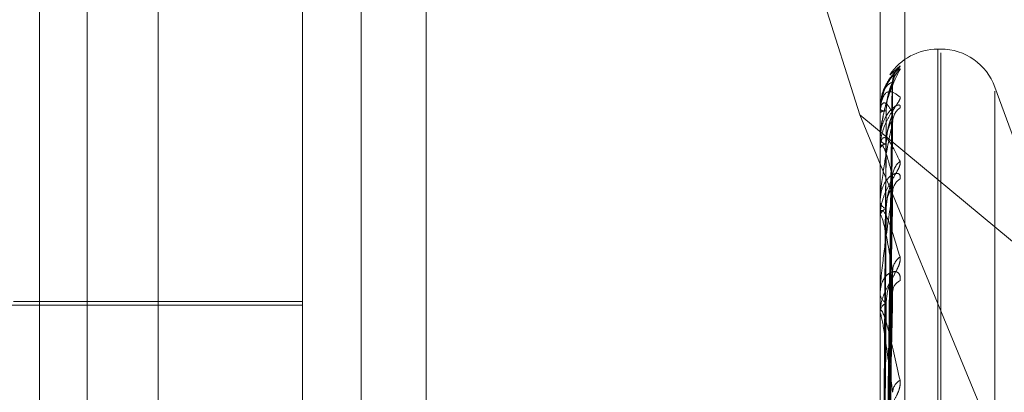
# Model space of a CAD drawing. Units: inches. Extents: x 0 to 23.4, y 0 to 16.5.
# Drawn here: x 11.5 to 11.5, y 7.3 to 7.3 of the extents above; entities that cross this region are included whole.
import ezdxf

# ---------------------------------------------------------------- set-up
doc = ezdxf.new("R2010")
doc.units = ezdxf.units.IN
doc.header["$MEASUREMENT"] = 0
doc.linetypes.add('HIDDEN', pattern=[0.07500000000000001, 0.05, -0.025])

msp = doc.modelspace()

# ---------------------------------------------------------------- linework, layer by layer
at = {"color": 7, "linetype": 'HIDDEN', "lineweight": 0}
for p, q in [((11.5195555043, 5.3453535524), (11.5195555043, 11.7099277096)), ((11.5244373225, 11.6640042674), (11.5244373225, 5.3912769946)), ((11.5256191406, 11.6640042674), (11.5256191406, 5.3912769946)), ((11.5051918679, 11.3912769947), (11.5051918679, 5.6640042674)), ((11.5063736861, 11.3912769947), (11.5063736861, 5.6640042674)), ((11.5131645952, 11.3912769947), (11.5131645952, 5.6640042674)), ((11.5147697777, 7.3268591742), (11.5147697777, 7.2570933455)), ((11.5266355816, 7.256872283), (11.5266355816, 7.3266381116)), ((11.5117065422, 7.2568170174), (11.5117065422, 7.326582846)), ((11.5260229345, 7.326582846), (11.5260229345, 7.2568170174)), ((11.5081274442, 7.2671194557), (11.5081274442, 7.3258665833)), ((11.5225268948, 7.3224319196), (11.525518851, 7.3129591727)), ((11.5275258586, 7.3145924244), (11.5274545737, 7.3145924244)), ((11.5274545737, 7.2663634273), (11.5274545737, 7.3145811322)), ((11.5275258586, 7.2662858928), (11.5275258586, 7.3145035976)), ((11.5262704637, 7.3139518757), (11.526517073, 7.3141754836)), ((11.5261513862, 7.3011416462), (11.5263268745, 7.3137505194)), ((11.5261514589, 7.3010951186), (11.526327007, 7.3136976075)), ((11.5301661582, 7.3100924547), (11.5288711594, 7.3136504347)), ((11.5288711594, 7.2673174139), (11.5288711594, 7.313549611)), ((11.525518851, 7.3129591727), (11.5474975229, 7.2947044749)), ((11.525518851, 7.3129591727), (11.5331811306, 7.2944154251)), ((11.5260229345, 7.3130947782), (11.5260229345, 7.3130902839)), ((11.5260229345, 7.3130128316), (11.5260229345, 7.3130193701)), ((11.5260249774, 7.3130982937), (11.5260249774, 7.313024479)), ((11.5260249774, 7.3130074533), (11.5260249774, 7.3121372535)), ((11.52615131, 7.3008008829), (11.526326736, 7.3129604167)), ((11.5261515337, 7.3006629802), (11.5263271435, 7.3128035932)), ((11.5260229345, 7.3123576877), (11.5260229345, 7.3123423229)), ((11.5260229345, 7.3121148095), (11.5260229345, 7.3121321446)), ((11.5260249774, 7.3121007319), (11.5260249774, 7.3104657829)), ((11.5261512239, 7.3000851142), (11.5263265795, 7.3113558226)), ((11.5261516166, 7.2998608149), (11.5263272951, 7.3111007552)), ((11.5260229345, 7.3108282004), (11.5260229345, 7.3108025204)), ((11.5260229345, 7.3104331689), (11.5260229345, 7.310460674)), ((11.5260249774, 7.3104109007), (11.5260249774, 7.3080704785)), ((11.5261511177, 7.2990201322), (11.5263263868, 7.3089946485)), ((11.5260229345, 7.3085615959), (11.5260229345, 7.308526529)), ((11.5261517166, 7.2987175306), (11.5263274783, 7.3086505558)), ((11.5117065422, 7.3083290028), (11.5045483461, 7.3083290028)), ((11.5117065422, 7.3082395254), (11.5013271578, 7.3082395254)), ((11.5260229345, 7.3080286885), (11.5260229345, 7.3080653696)), ((11.5260249774, 7.3079990347), (11.5260249774, 7.3014776907))]:
    msp.add_line(p, q, dxfattribs=at)
at = {"color": 7, "linetype": 'HIDDEN', "lineweight": 0, "flags": 128}
msp.add_lwpolyline([(11.526333814, 7.3130110308), (11.5263371767, 7.3130667811), (11.5263398138, 7.3130865202)], dxfattribs=at)
at = {"color": 7, "linetype": 'HIDDEN', "lineweight": 0}
for centre, radius, start, end in [((11.5274545737, 7.3131607852), 0.0014316392269152, 90, 146.2507710075), ((11.5275258586, 7.3131607852), 0.0014316392269151, 20, 90), ((11.5268714882, 7.3137711396), 0.0005376840778314, 131.2351778625, 179.6522861845), ((11.5268486227, 7.3136911024), 0.0005148178290885, 130.0917534258, 179.6581577204), ((11.5261556041, 7.3133552096), 0.0002962884469651, 243.3991808366, 273.6384982946), ((11.5261575744, 7.3128180329), 0.0002422077074981, 86.0149556707, 123.7717799886), ((11.5260318325, 7.3130131343), 8.9031523975e-06, 181.9485377743, 219.6496948962), ((11.5260277837, 7.3130943116), 4.8715620093e-06, 125.1726260118, 174.5026483116), ((11.526801781, 7.3127681524), 0.0004679947331917, 127.470819508, 179.3765922952), ((11.5261823896, 7.3124178954), 0.0001764571897927, 205.3582297321, 267.4071198586), ((11.5261880183, 7.3120639157), 0.0001786276645678, 94.370152764, 157.5447509351), ((11.5260731943, 7.3121149161), 5.02599520774e-05, 180.1215157911, 196.3926000411), ((11.5268365221, 7.3114217255), 0.0005028060178683, 129.444659278, 178.8691628566), ((11.5267375437, 7.3110352082), 0.0004038459939572, 123.088078957, 178.6250391192), ((11.5262340936, 7.3108418482), 0.0002147901848591, 190.5502854161, 253.8660749552), ((11.5262425742, 7.3104242253), 0.000222643407926, 107.8287044879, 170.5777675862), ((11.5261459435, 7.3104332262), 0.0001230090059594, 180.0266953468, 190.4568406226), ((11.5267839416, 7.3090766247), 0.0004504377558303, 126.3321147664, 177.8734482776), ((11.5266649335, 7.3085539162), 0.0003315915968536, 116.4816707417, 176.9423230686), ((11.5263033086, 7.308549287), 0.0002812962115817, 184.6405429491, 242.7262918099), ((11.5263134262, 7.3080442091), 0.000291261351925, 118.5092541349, 175.8337280392), ((11.5262396576, 7.3080287218), 0.0002167231218993, 180.0088016243, 187.873249473), ((11.5267171843, 7.3060539716), 0.0003842950182932, 121.3807692804, 176.0244935101)]:
    msp.add_arc(centre, radius, start, end, dxfattribs=at)
for points, knots in [([(11.52651707303439, 7.314175483624244), (11.52652106516963, 7.314173691064197), (11.52652557146526, 7.314171667634368), (11.52650048707277, 7.314138157036306), (11.52647071358264, 7.314104109495918), (11.52639966988063, 7.314020318919823), (11.52629685590908, 7.313891390512667), (11.52615646595232, 7.31365134675372), (11.52604562598759, 7.313350910468206), (11.52603059570512, 7.313131306346595), (11.52602293449527, 7.313019370109615)], [0, 0, 0, 0, 0.1194461009613696, 0.134829962365745, 0.2536738278706372, 0.2817546550319316, 0.4371652095504471, 0.6109336935276064, 0.8016857882121894, 1, 1, 1, 1]), ([(11.52602293449527, 7.312357687710802), (11.52602311611015, 7.312374444659941), (11.5260235083498, 7.312410635194857), (11.52602732462709, 7.312480672789294), (11.52604059582137, 7.312624768091836), (11.52611171266843, 7.313055705322356), (11.52627716101616, 7.313605039612706), (11.52642782183274, 7.313906412544925), (11.52651707303439, 7.314084945337694)], [0, 0, 0, 0, 0.0132216410974832, 0.028555213711723, 0.0542426430598268, 0.1337588501401075, 0.4868402727599603, 1, 1, 1, 1]), ([(11.52651707303439, 7.314084945337694), (11.52652106503272, 7.314096075132624), (11.52652557117381, 7.314108638370935), (11.52650048747518, 7.31410162895013), (11.5264707034355, 7.314083752397555), (11.52639969054983, 7.314026085814532), (11.52629627362611, 7.313923064563328), (11.52615891282924, 7.313705606648618), (11.52606755472942, 7.313496889267287), (11.52605452234793, 7.313361948743912), (11.52605173976929, 7.313333137231717)], [0, 0, 0, 0, 0.1399534092533177, 0.1579784752366806, 0.2972262532111306, 0.3301281852529249, 0.5122206668349611, 0.7158228904180007, 0.939324584983389, 1, 1, 1, 1]), ([(11.52633803636475, 7.313774126542521), (11.52633739369016, 7.313780463636252), (11.5263327260827, 7.313826488586503), (11.52635140684978, 7.313903315178114), (11.52638175178088, 7.313986677135295), (11.52640851692672, 7.314033560507144), (11.52642143213157, 7.314052507670263), (11.52642260257448, 7.314053888808286), (11.52641404686086, 7.314042634772377), (11.52638719231929, 7.314008150384973), (11.5263235068846, 7.313926107898286), (11.52621931574599, 7.313760428985623), (11.52612527157106, 7.313606440497496), (11.52610414053907, 7.31349599130552), (11.52610347976262, 7.313492537511851)], [0, 0, 0, 0, 0.0156503174486162, 0.1136648931983473, 0.1921099490909867, 0.2460651883824134, 0.286095743449057, 0.3208905740873098, 0.3652558073155326, 0.4359693553697419, 0.5580130079360555, 0.7253880672348304, 0.9914127669212544, 1, 1, 1, 1]), ([(11.52633973360849, 7.313701793390393), (11.52633947296274, 7.313726585025965), (11.52633883620016, 7.313787151469358), (11.52635976608784, 7.313858231773338), (11.52637523784429, 7.313891846172252), (11.52637922909604, 7.313900517684693)], [0, 0, 0, 0, 0.3395941198204462, 0.8296349781169547, 1, 1, 1, 1]), ([(11.52633381401452, 7.31377440268241), (11.5262779659945, 7.313751038316052), (11.5261842651725, 7.31371183799467), (11.52608271150814, 7.313492613319158), (11.52603687969498, 7.313265453002744), (11.5260279500045, 7.313177738608386), (11.52602537359365, 7.313133651422834), (11.52602509903719, 7.313109147303461), (11.52602497742757, 7.313098293664683)], [0, 0, 0, 0, 0.5273188798735179, 0.8847263069758299, 0.9590362595959212, 0.9800473728113788, 0.9911623590756825, 1, 1, 1, 1]), ([(11.52633381401452, 7.313694173964318), (11.5262779659945, 7.313550414830838), (11.5261842651725, 7.313309218294716), (11.52608271150814, 7.31287678258257), (11.52603687969498, 7.312557544234416), (11.5260279500045, 7.312453294636207), (11.52602537359365, 7.312405043832236), (11.52602509903719, 7.312380736343927), (11.52602497742757, 7.312369969799182)], [0, 0, 0, 0, 0.5273188798741905, 0.8847263069762333, 0.9590362595963635, 0.980047372810764, 0.991162359075647, 1, 1, 1, 1]), ([(11.52615225742943, 7.301148786347143), (11.52615723352942, 7.301505387580464), (11.52618211406393, 7.303288396225404), (11.52624191544376, 7.307497706867021), (11.52629829960552, 7.311348759492643), (11.52633381401452, 7.31377440268241)], [0, 0, 0, 0, 0.0846963374237134, 0.4234822757478942, 0.9999999999999999, 0.9999999999999999, 0.9999999999999999, 0.9999999999999999]), ([(11.52615225742943, 7.30108289803219), (11.52615723352942, 7.301438764864811), (11.52618211406393, 7.303218101501145), (11.52624191544376, 7.307421050632978), (11.52629829960552, 7.31126991136903), (11.52633381401452, 7.313694173964318)], [0, 0, 0, 0, 0.0846963374236512, 0.4234822757476304, 1, 1, 1, 1]), ([(11.52617440691888, 7.313059655031072), (11.52618322589121, 7.313192184509525), (11.5261952332269, 7.313372627975852), (11.52625782962495, 7.313585895837825), (11.52629640132479, 7.313686123347646), (11.52632182721153, 7.313740469006154), (11.52632560879573, 7.313749624374951), (11.52632598746019, 7.313750541136968)], [0, 0, 0, 0, 0.5020983024072389, 0.6836241957661915, 0.8667107035510316, 0.9866532340859003, 1, 1, 1, 1]), ([(11.52617440691888, 7.313059518337711), (11.5261832277749, 7.313190885775037), (11.52619523767529, 7.313369747082198), (11.52625782404351, 7.31356761547397), (11.52629641996474, 7.313653283899517), (11.52632187488811, 7.313694689513832), (11.52632566869132, 7.313697328884282), (11.52632607253551, 7.313697609840982)], [0, 0, 0, 0, 0.5016258058947418, 0.6829808754284935, 0.865895090782336, 0.9857247501429376, 1, 1, 1, 1]), ([(11.52632598746019, 7.313750541136968), (11.5263303866667, 7.31376040778104), (11.52633800283754, 7.313777489508544), (11.52633505791059, 7.313775319333928), (11.52633381401452, 7.313774402682441)], [0, 0, 0, 0, 0.5776139485549153, 1, 1, 1, 1]), ([(11.52610347976262, 7.313492537511851), (11.52606223373892, 7.313358603904466), (11.52601410423195, 7.313202318330433), (11.52602710467485, 7.31304290973171), (11.52602896399852, 7.313020111109993)], [0, 0, 0, 0, 0.8569799753604296, 1, 1, 1, 1]), ([(11.52602293449527, 7.31301283159257), (11.52602311611015, 7.313029585166772), (11.52602350834981, 7.313065768412724), (11.52602732462709, 7.313127361310094), (11.52604059582137, 7.313239077244893), (11.52611171266843, 7.31348570997925), (11.52627716101616, 7.313589161464726), (11.52642782183274, 7.313475348068963), (11.52651707303439, 7.31340792521433)], [0, 0, 0, 0, 0.0132216410979333, 0.0285552137118656, 0.0542426430614706, 0.1337588501408485, 0.4868402727615646, 1, 1, 1, 1]), ([(11.52651707303439, 7.31340792521433), (11.52652106516963, 7.313393275132538), (11.52652557146526, 7.31337673821789), (11.52650048707277, 7.313317937372568), (11.52647071358264, 7.313268952913429), (11.52639966988063, 7.313162056523549), (11.52629685590908, 7.31301208093837), (11.52615646595232, 7.312757121514834), (11.52604562598759, 7.312453495970507), (11.52603059570512, 7.312240640776252), (11.52602293449527, 7.312132144590969)], [0, 0, 0, 0, 0.1194461009624697, 0.1348299623667411, 0.2536738278713564, 0.2817546550339125, 0.4371652095512119, 0.6109336935293982, 0.801685788213559, 0.9999999999999999, 0.9999999999999999, 0.9999999999999999, 0.9999999999999999]), ([(11.52651707303438, 7.313139582644242), (11.52652106516962, 7.313163232445117), (11.52652557146526, 7.313189928182661), (11.52650048707277, 7.313209673730166), (11.52647071358263, 7.313208607392683), (11.52639966988063, 7.313179169114462), (11.52629685590907, 7.313105385371515), (11.52615646595232, 7.312920347705138), (11.52604562598759, 7.312658357863241), (11.52603059570512, 7.31244902413991), (11.52602293449527, 7.312342322912762)], [0, 0, 0, 0, 0.1194461009601648, 0.1348299623676754, 0.2536738278689934, 0.2817546550355214, 0.4371652095506444, 0.6109336935299525, 0.8016857882134265, 0.9999999999999999, 0.9999999999999999, 0.9999999999999999, 0.9999999999999999]), ([(11.52633381401452, 7.313011030814276), (11.52627796599451, 7.313108905664111), (11.5261842651725, 7.313273118359208), (11.52608271150814, 7.313275028071316), (11.52603687969498, 7.313148155952318), (11.5260279500045, 7.313080146988569), (11.52602537359365, 7.313041816847188), (11.52602509903719, 7.313018001739468), (11.52602497742757, 7.313007453285441)], [0, 0, 0, 0, 0.5273188798733579, 0.884726306973725, 0.9590362595958336, 0.9800473728097192, 0.9911623590749202, 1, 1, 1, 1]), ([(11.52608863253895, 7.301126376098481), (11.52609112121055, 7.301482599919441), (11.52610356457129, 7.30326371941886), (11.52613185469546, 7.307241798166128), (11.52615834008427, 7.310862953274014), (11.52617440691886, 7.313059655031068)], [0, 0, 0, 0, 0.0895371415800908, 0.4476858070867161, 1, 1, 1, 1]), ([(11.52608863253895, 7.301118168996775), (11.52609112121055, 7.301474505315333), (11.52610356457129, 7.303256187302852), (11.52613185469546, 7.307236351150528), (11.52615834008427, 7.310860811513416), (11.52617440691886, 7.313059518337713)], [0, 0, 0, 0, 0.0895371415804124, 0.4476858070867919, 1, 1, 1, 1]), ([(11.52615225742943, 7.300827396745952), (11.52615723352942, 7.301171843882285), (11.52618211406393, 7.302894081957818), (11.52624191544376, 7.306957618655375), (11.52629829960552, 7.310671676094857), (11.52633381401452, 7.313011030814276)], [0, 0, 0, 0, 0.0846963374234283, 0.4234822757477378, 0.9999999999999999, 0.9999999999999999, 0.9999999999999999, 0.9999999999999999]), ([(11.52617440691888, 7.312242023980581), (11.52618322390542, 7.312370926061253), (11.52619522853738, 7.312546430700104), (11.52625783550893, 7.312767387198022), (11.52629638167444, 7.312878558017597), (11.52632177791515, 7.3129437874315), (11.52632554684493, 7.312959029847812), (11.52632589919168, 7.312960454818882)], [0, 0, 0, 0, 0.5025894751672942, 0.6842929444628101, 0.8675585548349445, 0.987618417976142, 0.9999999999999999, 0.9999999999999999, 0.9999999999999999, 0.9999999999999999]), ([(11.52632589919168, 7.312960454818882), (11.52633034308167, 7.312975274500666), (11.52633800722874, 7.313000833238865), (11.52633505461783, 7.313008013762195), (11.52633381401452, 7.313011030814308)], [0, 0, 0, 0, 0.5798283807417158, 1, 1, 1, 1]), ([(11.52633381401452, 7.312773244334901), (11.5262779659945, 7.312514286263945), (11.5261842651725, 7.312079810984331), (11.52608271150814, 7.31144979358889), (11.52603687969498, 7.311050015314668), (11.5260279500045, 7.310932998364702), (11.52602537359365, 7.310882327852084), (11.52602509903719, 7.310859095530803), (11.52602497742757, 7.310848805211068)], [0, 0, 0, 0, 0.5273188798737694, 0.8847263069765365, 0.9590362595961264, 0.9800473728113306, 0.9911623590755642, 1, 1, 1, 1]), ([(11.52615225742943, 7.300632113176461), (11.52615723352942, 7.300974383653849), (11.52618211406392, 7.302685738419526), (11.52624191544376, 7.306730420509274), (11.52629829960552, 7.310437981500645), (11.52633381401452, 7.312773244334901)], [0, 0, 0, 0, 0.0846963374236883, 0.4234822757479193, 1, 1, 1, 1]), ([(11.52617440691888, 7.312241618840957), (11.52618322969845, 7.312367076784965), (11.52619524221783, 7.312537892112685), (11.52625781834395, 7.312713206843396), (11.52629643899919, 7.312781226453009), (11.52632192451534, 7.312808103615503), (11.52632573101767, 7.312804033557485), (11.52632616079603, 7.312803574022015)], [0, 0, 0, 0, 0.5011365581861797, 0.6823147477601755, 0.8650505624780478, 0.9847633490884556, 1, 1, 1, 1]), ([(11.52632616079603, 7.312803574022015), (11.52633047235814, 7.312802930632117), (11.52633799431643, 7.312801808173052), (11.52633506447874, 7.312781788707644), (11.52633381401452, 7.312773244334932)], [0, 0, 0, 0, 0.5731967593241762, 1, 1, 1, 1]), ([(11.52602293449527, 7.312114809516496), (11.52602311611015, 7.312130647523496), (11.52602350834981, 7.312164853388815), (11.52602732462709, 7.312218786553656), (11.52604059582137, 7.31230792113934), (11.52611171266843, 7.312447252716163), (11.52627716101616, 7.312318016895851), (11.52642782183274, 7.311998997936689), (11.52651707303439, 7.311810011668727)], [0, 0, 0, 0, 0.0132216410978129, 0.0285552137114596, 0.0542426430591578, 0.133758850138951, 0.4868402727613409, 1, 1, 1, 1]), ([(11.52633381401452, 7.311431648608178), (11.5262779659945, 7.311647225222126), (11.5261842651725, 7.312008915859059), (11.52608271150814, 7.312231890936787), (11.52603687969498, 7.312209892504169), (11.5260279500045, 7.312164046992168), (11.52602537359365, 7.312132859246132), (11.52602509903719, 7.31211059389011), (11.52602497742757, 7.312100731869449)], [0, 0, 0, 0, 0.5273188798736558, 0.8847263069754893, 0.9590362595972051, 0.9800473728107785, 0.9911623590745651, 1, 1, 1, 1]), ([(11.52608863253895, 7.300748115248809), (11.52609112121055, 7.301091351715154), (11.52610356457129, 7.3028075344271), (11.52613185469547, 7.306639749943256), (11.52615834008427, 7.310126721815709), (11.52617440691886, 7.312242023980574)], [0, 0, 0, 0, 0.089537141580097, 0.4476858070865479, 1, 1, 1, 1]), ([(11.52608863253895, 7.300723790569741), (11.52609112121055, 7.301067360462913), (11.52610356457129, 7.302785210309378), (11.52613185469547, 7.306623605765791), (11.52615834008427, 7.310120373942732), (11.52617440691886, 7.312241618840964)], [0, 0, 0, 0, 0.0895371415801978, 0.4476858070868698, 0.9999999999999999, 0.9999999999999999, 0.9999999999999999, 0.9999999999999999]), ([(11.52651707303439, 7.311810011668727), (11.52652106516962, 7.311783033557315), (11.52652557146526, 7.311752580845027), (11.52650048707277, 7.311670614968225), (11.52647071358264, 7.311608464016306), (11.52639966988063, 7.311482325326669), (11.52629685590908, 7.311316723071892), (11.52615646595232, 7.311056062881619), (11.52604562598759, 7.31076022189674), (11.52603059570512, 7.310561808771149), (11.52602293449527, 7.310460673972388)], [0, 0, 0, 0, 0.1194461009580106, 0.134829962363628, 0.2536738278678608, 0.2817546550319807, 0.4371652095486433, 0.6109336935275731, 0.8016857882132804, 0.9999999999999999, 0.9999999999999999, 0.9999999999999999, 0.9999999999999999]), ([(11.52651707303438, 7.31137356341475), (11.52652106516962, 7.311408878501595), (11.52652557146526, 7.311448741936166), (11.52650048707277, 7.311494528566111), (11.52647071358264, 7.31151031448619), (11.52639966988063, 7.311510158258371), (11.52629685590907, 7.311468478929786), (11.52615646595232, 7.31132154362788), (11.52604562598759, 7.311093421416145), (11.52603059570512, 7.310900735819502), (11.52602293449526, 7.31080252044699)], [0, 0, 0, 0, 0.119446100956725, 0.1348299623655404, 0.2536738278688139, 0.2817546550318656, 0.4371652095489501, 0.6109336935299435, 0.8016857882125258, 1, 1, 1, 1]), ([(11.52615225742943, 7.300130345086171), (11.52615723352942, 7.30045018890856), (11.52618211406393, 7.302049410243382), (11.52624191544376, 7.305820306193205), (11.52629829960553, 7.309263132733795), (11.52633381401452, 7.311431648608178)], [0, 0, 0, 0, 0.0846963374235634, 0.4234822757477154, 1, 1, 1, 1]), ([(11.52617440691888, 7.310636176502721), (11.52618322164242, 7.3107567929279), (11.52619522319323, 7.31092101636037), (11.5262578422143, 7.311141672359501), (11.52629635928099, 7.311259776192307), (11.52632172291421, 7.311333428427576), (11.52632547769996, 7.311354097161877), (11.52632580033207, 7.31135587313467)], [0, 0, 0, 0, 0.5031407245683621, 0.6850434895760321, 0.8685101090467511, 0.9887016560665728, 1, 1, 1, 1]), ([(11.52632580033207, 7.31135587313467), (11.52633029430774, 7.311375213750773), (11.52633801218759, 7.311408429006572), (11.52633505097073, 7.311424807148842), (11.52633381401452, 7.311431648608207)], [0, 0, 0, 0, 0.5822811126404457, 1, 1, 1, 1]), ([(11.52633381401452, 7.311044898590435), (11.5262779659945, 7.310680101001401), (11.5261842651725, 7.310068050046927), (11.52608271150814, 7.309263221438309), (11.52603687969498, 7.308797352266491), (11.5260279500045, 7.308671797262216), (11.52602537359365, 7.308620538405306), (11.52602509903719, 7.308599220927669), (11.52602497742757, 7.308589778751911)], [0, 0, 0, 0, 0.5273188798745104, 0.8847263069758157, 0.9590362595965898, 0.9800473728119312, 0.9911623590761384, 1, 1, 1, 1]), ([(11.52615225742943, 7.299812724319156), (11.52615723352942, 7.300129027894479), (11.52618211406392, 7.301710547969374), (11.52624191544376, 7.305450777667995), (11.52629829960553, 7.308883038000507), (11.52633381401452, 7.311044898590435)], [0, 0, 0, 0, 0.0846963374234666, 0.4234822757476191, 0.9999999999999999, 0.9999999999999999, 0.9999999999999999, 0.9999999999999999]), ([(11.52617440691888, 7.310635517559634), (11.52618323181644, 7.310750532189632), (11.52619524721954, 7.310907128584315), (11.52625781206826, 7.31105355036085), (11.52629645995768, 7.311101469901581), (11.52632198028713, 7.311112744499003), (11.52632580103765, 7.311102002339825), (11.52632625963706, 7.311100712973309)], [0, 0, 0, 0, 0.5005897919469705, 0.6815703066274396, 0.8641067469992672, 0.9836889206867045, 1, 1, 1, 1]), ([(11.52632625963706, 7.311100712973309), (11.52633052128371, 7.311094903529229), (11.52633798951932, 7.311084722887652), (11.52633506828596, 7.31105686133052), (11.52633381401452, 7.311044898590463)], [0, 0, 0, 0, 0.570636343101191, 1, 1, 1, 1]), ([(11.52602293449527, 7.310433168875242), (11.52602311611015, 7.310447518888204), (11.5260235083498, 7.310478511083793), (11.52602732462709, 7.310522835231007), (11.52604059582136, 7.3105861669114), (11.52611171266844, 7.310613161524514), (11.52627716101615, 7.310255909317631), (11.52642782183274, 7.309743214971465), (11.52651707303439, 7.309439495746306)], [0, 0, 0, 0, 0.0132216410972304, 0.0285552137113603, 0.0542426430592947, 0.1337588501391744, 0.4868402727608598, 1, 1, 1, 1]), ([(11.52608863253895, 7.299997057780428), (11.52609112121055, 7.300314901431968), (11.52610356457129, 7.301904120041766), (11.52613185469547, 7.305451966073303), (11.52615834008427, 7.308678726461638), (11.52617440691886, 7.310636176502708)], [0, 0, 0, 0, 0.0895371415800195, 0.4476858070867251, 1, 1, 1, 1]), ([(11.52608863253895, 7.299957494681271), (11.52609112121055, 7.300275880637961), (11.52610356457129, 7.3018678107741), (11.52613185469547, 7.305425708226614), (11.52615834008427, 7.308668401904954), (11.52617440691886, 7.31063551755965)], [0, 0, 0, 0, 0.089537141580187, 0.4476858070866292, 1, 1, 1, 1]), ([(11.52633381401452, 7.30909333905208), (11.5262779659945, 7.309418825929627), (11.5261842651725, 7.30996492206639), (11.52608271150815, 7.310400903609532), (11.52603687969498, 7.310484573943909), (11.5260279500045, 7.310462548859932), (11.52602537359365, 7.310439630715637), (11.52602509903719, 7.310419719839292), (11.52602497742757, 7.310410900691117)], [0, 0, 0, 0, 0.5273188798741157, 0.8847263069761147, 0.9590362595957683, 0.9800473728101946, 0.9911623590744206, 1, 1, 1, 1]), ([(11.52651707303439, 7.309439495746306), (11.52652106516963, 7.309401164664519), (11.52652557146526, 7.309357896794965), (11.52650048707277, 7.309255728346993), (11.52647071358264, 7.309182657199647), (11.52639966988063, 7.309041835191156), (11.52629685590908, 7.308866591563728), (11.52615646595232, 7.308609651545144), (11.52604562598759, 7.308332287583712), (11.52603059570512, 7.308155487694103), (11.52602293449527, 7.308065369556991)], [0, 0, 0, 0, 0.1194461009590918, 0.1348299623667361, 0.2536738278701508, 0.2817546550330089, 0.4371652095501774, 0.6109336935283183, 0.8016857882109955, 1, 1, 1, 1]), ([(11.52651707303438, 7.308850716185495), (11.52652106516962, 7.308896420179046), (11.52652557146526, 7.308948010542239), (11.52650048707277, 7.309018183406572), (11.52647071358264, 7.309050251039898), (11.52639966988063, 7.309079382508977), (11.52629685590907, 7.309071313994284), (11.52615646595232, 7.308967791681487), (11.52604562598759, 7.308781782031023), (11.52603059570512, 7.308612708720559), (11.52602293449526, 7.308526528962143)], [0, 0, 0, 0, 0.1194461009587135, 0.134829962364225, 0.2536738278687307, 0.2817546550326807, 0.4371652095507369, 0.6109336935293288, 0.8016857882130712, 1, 1, 1, 1]), ([(11.52615225742943, 7.299082824630936), (11.52615723352942, 7.299366505150297), (11.52618211406393, 7.300784909718648), (11.52624191544376, 7.304126874916108), (11.52629829960553, 7.307174037836446), (11.52633381401452, 7.30909333905208)], [0, 0, 0, 0, 0.0846963374235725, 0.4234822757479754, 1, 1, 1, 1]), ([(11.52632567966157, 7.308994706481759), (11.52633023483036, 7.309018000097181), (11.52633801829777, 7.309057802156096), (11.52633504657629, 7.309082920767513), (11.52633381401452, 7.309093339052106)], [0, 0, 0, 0, 0.5852364439506078, 1, 1, 1, 1]), ([(11.52617440691888, 7.308300152109339), (11.52618321882276, 7.308408124268389), (11.5261952165345, 7.308555132095425), (11.52625785056906, 7.308767508353303), (11.52629633137915, 7.308888286664623), (11.52632165608872, 7.308967568491588), (11.52632539365232, 7.308992777421096), (11.52632567966157, 7.308994706481759)], [0, 0, 0, 0, 0.5038152343796496, 0.6859618579981092, 0.8696744325839342, 0.9900271082360964, 1, 1, 1, 1]), ([(11.52615225742943, 7.298654346308465), (11.52615723352941, 7.298933250946392), (11.52618211406393, 7.300327776074392), (11.52624191544376, 7.303628371735509), (11.52629829960552, 7.306661280578069), (11.52633381401452, 7.308571603649275)], [0, 0, 0, 0, 0.0846963374233743, 0.4234822757475519, 1, 1, 1, 1]), ([(11.5263263802711, 7.308650489232992), (11.52633058105902, 7.308639854779802), (11.52633798372688, 7.30862111464667), (11.52633507299497, 7.308586552732691), (11.52633381401452, 7.308571603649304)], [0, 0, 0, 0, 0.5674694579488825, 1, 1, 1, 1]), ([(11.52608863253895, 7.298900348867096), (11.52609112121055, 7.29918131200613), (11.52610356457129, 7.300586128012551), (11.52613185469547, 7.303721376160079), (11.52615834008427, 7.306571301536618), (11.52617440691886, 7.308300152109322)], [0, 0, 0, 0, 0.0895371415800461, 0.4476858070866411, 1, 1, 1, 1]), ([(11.52608863253895, 7.298846977261339), (11.52609112121054, 7.299128671983522), (11.52610356457129, 7.300537145906487), (11.52613185469547, 7.303685953671155), (11.52615834008427, 7.306557373452597), (11.52617440691886, 7.308299263178724)], [0, 0, 0, 0, 0.0895371415801872, 0.4476858070868349, 1, 1, 1, 1]), ([(11.52602293449527, 7.308028688543051), (11.52602311611015, 7.308041031915118), (11.5260235083498, 7.308067690302281), (11.52602732462709, 7.308100803441697), (11.52604059582137, 7.308136043244874), (11.52611171266843, 7.308049725238591), (11.52627716101615, 7.307477368670748), (11.52642782183274, 7.306789529047049), (11.52651707303438, 7.306382054068818)], [0, 0, 0, 0, 0.0132216410983134, 0.0285552137116605, 0.054242643060826, 0.1337588501409857, 0.4868402727619011, 1, 1, 1, 1]), ([(11.52633381401452, 7.306080614745751), (11.5262779659945, 7.306504247943099), (11.5261842651725, 7.307215012242476), (11.52608271150814, 7.307848242742078), (11.52603687969498, 7.308034557779607), (11.5260279500045, 7.308037149167561), (11.52602537359365, 7.308023328946462), (11.52602509903719, 7.308006492180738), (11.52602497742757, 7.307999034652043)], [0, 0, 0, 0, 0.5273188798734206, 0.8847263069742969, 0.9590362595944224, 0.9800473728096335, 0.9911623590749228, 1, 1, 1, 1]), ([(11.52651707303438, 7.306382054068818), (11.52652106516962, 7.306333755401818), (11.52652557146526, 7.306279236188535), (11.52650048707277, 7.306160557803314), (11.52647071358263, 7.306079207442187), (11.52639966988063, 7.305928791789136), (11.52629685590907, 7.305750240550346), (11.52615646595233, 7.305506307185169), (11.52604562598759, 7.305257444903419), (11.52603059570512, 7.305108648258452), (11.52602293449527, 7.305032803887266)], [0, 0, 0, 0, 0.119446100959578, 0.1348299623659235, 0.253673827869784, 0.2817546550336716, 0.4371652095517826, 0.6109336935287748, 0.8016857882105299, 1, 1, 1, 1])]:
    msp.add_open_spline(points, degree=3, knots=knots, dxfattribs=at)

doc.saveas('drawing.dxf')
